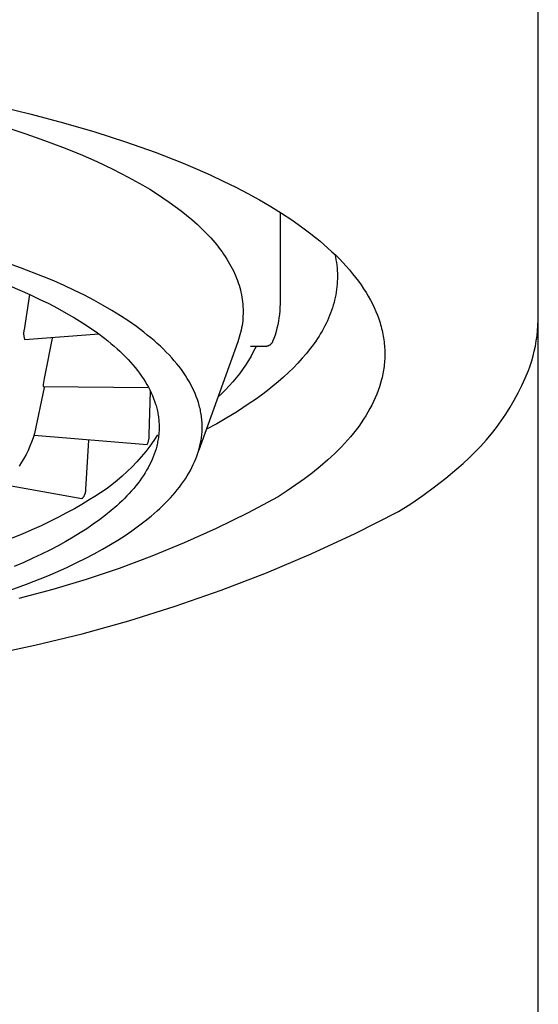
# Model space of a CAD drawing. Units: millimetres. Extents: x -314 to 243, y -363 to 493.
# Drawn here: x 154 to 161, y 417 to 429 of the extents above; entities that cross this region are included whole.
import ezdxf

# ---------------------------------------------------------------- set-up
doc = ezdxf.new("R2010")
doc.units = ezdxf.units.MM
doc.header["$MEASUREMENT"] = 0
doc.layers.add('Make2D$visible$lines', color=7, linetype='Continuous', true_color=0x919191)

msp = doc.modelspace()

# ---------------------------------------------------------------- linework, layer by layer
at = {"layer": 'Make2D$visible$lines', "color": 7, "true_color": 0xffffff}
for p, q in [((160.806, 424.912), (160.806, 443.049)), ((154.218, 427.463), (154.619, 427.366)), ((154.619, 427.366), (155.013, 427.262)), ((155.013, 427.262), (155.397, 427.15)), ((154.322, 427.203), (154.555, 427.127)), ((154.555, 427.127), (154.782, 427.047)), ((155.397, 427.15), (155.77, 427.03)), ((154.782, 427.047), (155.003, 426.964)), ((155.77, 427.03), (156.131, 426.902)), ((155.003, 426.964), (155.216, 426.878)), ((156.131, 426.902), (156.476, 426.767)), ((155.216, 426.878), (155.421, 426.788)), ((155.421, 426.788), (155.617, 426.695)), ((156.476, 426.767), (156.643, 426.697)), ((155.617, 426.695), (155.804, 426.599)), ((156.643, 426.697), (156.805, 426.625)), ((155.804, 426.599), (155.894, 426.55)), ((155.894, 426.55), (155.981, 426.5)), ((156.805, 426.625), (156.962, 426.551)), ((156.962, 426.551), (157.115, 426.476)), ((155.981, 426.5), (156.066, 426.45)), ((156.066, 426.45), (156.148, 426.399)), ((157.115, 426.476), (157.263, 426.399)), ((156.148, 426.399), (156.227, 426.347)), ((156.227, 426.347), (156.304, 426.295)), ((156.304, 426.295), (156.378, 426.242)), ((157.263, 426.399), (157.405, 426.32)), ((157.405, 426.32), (157.542, 426.24)), ((156.378, 426.242), (156.449, 426.188)), ((156.449, 426.188), (156.516, 426.134)), ((157.542, 426.24), (157.674, 426.159)), ((157.656, 426.17), (157.656, 425.053)), ((156.516, 426.134), (156.581, 426.08)), ((156.581, 426.08), (156.643, 426.024)), ((157.674, 426.159), (157.799, 426.076)), ((157.799, 426.076), (157.919, 425.992)), ((156.643, 426.024), (156.702, 425.969)), ((156.702, 425.969), (156.758, 425.913)), ((157.919, 425.992), (158.032, 425.907)), ((156.758, 425.913), (156.81, 425.857)), ((156.81, 425.857), (156.835, 425.829)), ((156.835, 425.829), (156.859, 425.8)), ((158.032, 425.907), (158.087, 425.864)), ((158.087, 425.864), (158.14, 425.821)), ((158.14, 425.821), (158.191, 425.777)), ((156.859, 425.8), (156.883, 425.772)), ((156.883, 425.772), (156.905, 425.744)), ((156.905, 425.744), (156.927, 425.715)), ((156.927, 425.715), (156.948, 425.686)), ((156.948, 425.686), (156.968, 425.658)), ((158.191, 425.777), (158.24, 425.733)), ((158.24, 425.733), (158.288, 425.689)), ((158.288, 425.689), (158.335, 425.645)), ((154.491, 425.494), (154.206, 425.595)), ((156.968, 425.658), (156.988, 425.629)), ((156.988, 425.629), (157.006, 425.6)), ((157.006, 425.6), (157.024, 425.571)), ((157.024, 425.571), (157.041, 425.542)), ((158.324, 425.655), (158.331, 425.622)), ((158.331, 425.622), (158.338, 425.59)), ((158.335, 425.645), (158.379, 425.601)), ((158.338, 425.59), (158.343, 425.557)), ((158.379, 425.601), (158.422, 425.556)), ((154.764, 425.387), (154.491, 425.494)), ((157.041, 425.542), (157.057, 425.513)), ((157.057, 425.513), (157.072, 425.485)), ((157.072, 425.485), (157.087, 425.456)), ((157.087, 425.456), (157.1, 425.426)), ((158.343, 425.557), (158.347, 425.524)), ((158.347, 425.524), (158.351, 425.491)), ((158.351, 425.491), (158.353, 425.458)), ((158.353, 425.458), (158.355, 425.425)), ((158.422, 425.556), (158.464, 425.511)), ((158.464, 425.511), (158.503, 425.466)), ((158.503, 425.466), (158.541, 425.421)), ((154.895, 425.332), (154.764, 425.387)), ((155.024, 425.275), (154.895, 425.332)), ((157.1, 425.426), (157.113, 425.397)), ((157.113, 425.397), (157.125, 425.368)), ((157.125, 425.368), (157.136, 425.339)), ((157.136, 425.339), (157.147, 425.31)), ((158.354, 425.327), (158.353, 425.295)), ((158.356, 425.36), (158.354, 425.327)), ((158.355, 425.425), (158.356, 425.393)), ((158.356, 425.393), (158.356, 425.36)), ((158.541, 425.421), (158.577, 425.375)), ((158.577, 425.375), (158.612, 425.33)), ((158.612, 425.33), (158.644, 425.284)), ((154.36, 425.272), (154.484, 425.22)), ((154.484, 425.22), (154.604, 425.167)), ((155.148, 425.216), (155.024, 425.275)), ((155.269, 425.157), (155.148, 425.216)), ((157.147, 425.31), (157.156, 425.281)), ((157.156, 425.281), (157.165, 425.252)), ((157.165, 425.252), (157.172, 425.223)), ((157.172, 425.223), (157.179, 425.194)), ((158.346, 425.229), (158.341, 425.197)), ((158.35, 425.262), (158.346, 425.229)), ((158.353, 425.295), (158.35, 425.262)), ((158.644, 425.284), (158.675, 425.238)), ((158.675, 425.238), (158.705, 425.192)), ((154.601, 425.168), (154.533, 424.736)), ((154.604, 425.167), (154.72, 425.112)), ((154.72, 425.112), (154.834, 425.056)), ((155.386, 425.096), (155.269, 425.157)), ((155.498, 425.034), (155.386, 425.096)), ((157.179, 425.194), (157.186, 425.165)), ((157.186, 425.165), (157.191, 425.136)), ((157.191, 425.136), (157.195, 425.106)), ((157.195, 425.106), (157.199, 425.077)), ((158.322, 425.1), (158.314, 425.068)), ((158.329, 425.132), (158.322, 425.1)), ((158.336, 425.165), (158.329, 425.132)), ((158.341, 425.197), (158.336, 425.165)), ((158.705, 425.192), (158.732, 425.146)), ((158.732, 425.146), (158.758, 425.1)), ((158.758, 425.1), (158.782, 425.054)), ((154.834, 425.056), (154.943, 424.999)), ((154.943, 424.999), (155.049, 424.941)), ((155.606, 424.971), (155.498, 425.034)), ((155.71, 424.906), (155.606, 424.971)), ((157.199, 425.077), (157.202, 425.048)), ((157.202, 425.048), (157.204, 425.019)), ((157.204, 425.019), (157.205, 424.99)), ((157.205, 424.99), (157.206, 424.961)), ((157.652, 424.968), (157.649, 424.925)), ((157.655, 425.01), (157.652, 424.968)), ((157.656, 425.053), (157.655, 425.01)), ((158.284, 424.972), (158.272, 424.94)), ((158.295, 425.004), (158.284, 424.972)), ((158.305, 425.036), (158.295, 425.004)), ((158.314, 425.068), (158.305, 425.036)), ((158.782, 425.054), (158.804, 425.008)), ((158.804, 425.008), (158.824, 424.961)), ((155.049, 424.941), (155.15, 424.882)), ((155.15, 424.882), (155.248, 424.822)), ((155.81, 424.841), (155.71, 424.906)), ((157.2, 424.846), (157.196, 424.817)), ((157.202, 424.875), (157.2, 424.846)), ((157.204, 424.904), (157.202, 424.875)), ((157.205, 424.933), (157.204, 424.904)), ((157.206, 424.961), (157.205, 424.933)), ((157.643, 424.882), (157.636, 424.84)), ((157.649, 424.925), (157.643, 424.882)), ((158.233, 424.846), (158.218, 424.814)), ((158.247, 424.877), (158.233, 424.846)), ((158.26, 424.909), (158.247, 424.877)), ((158.272, 424.94), (158.26, 424.909)), ((158.824, 424.961), (158.843, 424.915)), ((158.843, 424.915), (158.86, 424.869)), ((158.86, 424.869), (158.875, 424.822)), ((160.802, 424.787), (160.805, 424.85)), ((160.805, 424.85), (160.806, 424.912)), ((154.531, 424.724), (154.53, 424.717)), ((154.532, 424.73), (154.531, 424.724)), ((154.533, 424.736), (154.532, 424.73)), ((155.248, 424.822), (155.341, 424.76)), ((155.341, 424.76), (155.429, 424.698)), ((155.904, 424.775), (155.81, 424.841)), ((155.994, 424.707), (155.904, 424.775)), ((157.181, 424.732), (157.174, 424.703)), ((157.187, 424.76), (157.181, 424.732)), ((157.192, 424.789), (157.187, 424.76)), ((157.196, 424.817), (157.192, 424.789)), ((157.618, 424.756), (157.607, 424.714)), ((157.628, 424.797), (157.618, 424.756)), ((157.636, 424.84), (157.628, 424.797)), ((158.185, 424.752), (158.168, 424.721)), ((158.202, 424.783), (158.185, 424.752)), ((158.218, 424.814), (158.202, 424.783)), ((158.875, 424.822), (158.882, 424.799)), ((158.882, 424.799), (158.888, 424.776)), ((158.888, 424.776), (158.894, 424.753)), ((158.894, 424.753), (158.9, 424.73)), ((158.9, 424.73), (158.905, 424.706)), ((160.79, 424.663), (160.797, 424.725)), ((160.797, 424.725), (160.802, 424.787)), ((160.806, 244.266), (160.806, 424.827)), ((154.529, 424.711), (154.528, 424.705)), ((154.528, 424.705), (154.528, 424.698)), ((154.528, 424.698), (154.528, 424.692)), ((154.528, 424.692), (154.528, 424.686)), ((154.528, 424.686), (154.528, 424.679)), ((154.528, 424.679), (154.529, 424.673)), ((154.53, 424.717), (154.529, 424.711)), ((154.529, 424.673), (154.53, 424.667)), ((154.53, 424.667), (154.531, 424.661)), ((154.531, 424.661), (154.532, 424.654)), ((154.532, 424.654), (154.533, 424.648)), ((154.533, 424.648), (154.535, 424.642)), ((154.535, 424.642), (154.536, 424.636)), ((154.536, 424.636), (154.538, 424.63)), ((154.538, 424.63), (154.541, 424.624)), ((154.541, 424.624), (154.543, 424.618)), ((154.543, 424.618), (155.444, 424.687)), ((154.875, 424.635), (154.782, 424.164)), ((155.429, 424.698), (155.513, 424.635)), ((155.513, 424.635), (155.554, 424.603)), ((155.554, 424.603), (155.593, 424.571)), ((156.037, 424.673), (155.994, 424.707)), ((156.079, 424.639), (156.037, 424.673)), ((156.119, 424.605), (156.079, 424.639)), ((156.158, 424.57), (156.119, 424.605)), ((157.15, 424.618), (157.14, 424.59)), ((157.159, 424.646), (157.15, 424.618)), ((157.167, 424.675), (157.159, 424.646)), ((157.174, 424.703), (157.167, 424.675)), ((157.581, 424.632), (157.565, 424.592)), ((157.595, 424.673), (157.581, 424.632)), ((157.607, 424.714), (157.595, 424.673)), ((158.111, 424.629), (158.091, 424.598)), ((158.131, 424.659), (158.111, 424.629)), ((158.15, 424.69), (158.131, 424.659)), ((158.168, 424.721), (158.15, 424.69)), ((158.905, 424.706), (158.91, 424.683)), ((158.91, 424.683), (158.914, 424.66)), ((158.914, 424.66), (158.918, 424.637)), ((158.918, 424.637), (158.921, 424.614)), ((158.921, 424.614), (158.924, 424.59)), ((160.781, 424.601), (160.79, 424.663)), ((155.593, 424.571), (155.631, 424.539)), ((155.631, 424.539), (155.668, 424.506)), ((155.668, 424.506), (155.703, 424.474)), ((156.196, 424.535), (156.158, 424.57)), ((156.233, 424.5), (156.196, 424.535)), ((156.268, 424.465), (156.233, 424.5)), ((157.14, 424.59), (156.667, 423.268)), ((157.471, 424.532), (157.294, 424.532)), ((157.363, 424.532), (157.333, 424.474)), ((157.475, 424.532), (157.471, 424.532)), ((157.478, 424.532), (157.475, 424.532)), ((157.482, 424.532), (157.478, 424.532)), ((157.485, 424.533), (157.482, 424.532)), ((157.489, 424.533), (157.485, 424.533)), ((157.492, 424.534), (157.489, 424.533)), ((157.496, 424.535), (157.492, 424.534)), ((157.499, 424.536), (157.496, 424.535)), ((157.503, 424.537), (157.499, 424.536)), ((157.506, 424.538), (157.503, 424.537)), ((157.509, 424.539), (157.506, 424.538)), ((157.513, 424.541), (157.509, 424.539)), ((157.516, 424.542), (157.513, 424.541)), ((157.519, 424.544), (157.516, 424.542)), ((157.522, 424.546), (157.519, 424.544)), ((157.525, 424.547), (157.522, 424.546)), ((157.528, 424.549), (157.525, 424.547)), ((157.531, 424.551), (157.528, 424.549)), ((157.534, 424.553), (157.531, 424.551)), ((157.537, 424.556), (157.534, 424.553)), ((157.54, 424.558), (157.537, 424.556)), ((157.542, 424.56), (157.54, 424.558)), ((157.545, 424.563), (157.542, 424.56)), ((157.547, 424.566), (157.545, 424.563)), ((157.55, 424.568), (157.547, 424.566)), ((157.552, 424.571), (157.55, 424.568)), ((157.554, 424.574), (157.552, 424.571)), ((157.556, 424.577), (157.554, 424.574)), ((157.558, 424.58), (157.556, 424.577)), ((157.56, 424.583), (157.558, 424.58)), ((157.562, 424.586), (157.56, 424.583)), ((157.564, 424.589), (157.562, 424.586)), ((157.565, 424.592), (157.564, 424.589)), ((158.025, 424.508), (157.977, 424.448)), ((158.048, 424.538), (158.025, 424.508)), ((158.07, 424.568), (158.048, 424.538)), ((158.091, 424.598), (158.07, 424.568)), ((158.924, 424.59), (158.927, 424.567)), ((158.927, 424.567), (158.929, 424.544)), ((158.929, 424.544), (158.931, 424.521)), ((158.931, 424.521), (158.932, 424.498)), ((158.932, 424.498), (158.933, 424.475)), ((160.757, 424.478), (160.77, 424.539)), ((160.77, 424.539), (160.781, 424.601)), ((155.703, 424.474), (155.737, 424.441)), ((155.737, 424.441), (155.77, 424.408)), ((155.77, 424.408), (155.802, 424.375)), ((155.802, 424.375), (155.833, 424.342)), ((156.302, 424.43), (156.268, 424.465)), ((156.335, 424.394), (156.302, 424.43)), ((156.366, 424.359), (156.335, 424.394)), ((157.303, 424.417), (157.27, 424.362)), ((157.333, 424.474), (157.303, 424.417)), ((157.927, 424.389), (157.874, 424.331)), ((157.977, 424.448), (157.927, 424.389)), ((158.932, 424.383), (158.93, 424.36)), ((158.933, 424.406), (158.932, 424.383)), ((158.933, 424.475), (158.933, 424.452)), ((158.933, 424.452), (158.933, 424.429)), ((158.933, 424.429), (158.933, 424.406)), ((160.725, 424.357), (160.742, 424.418)), ((160.742, 424.418), (160.757, 424.478)), ((155.833, 424.342), (155.862, 424.308)), ((155.862, 424.308), (155.89, 424.275)), ((155.89, 424.275), (155.917, 424.241)), ((156.396, 424.323), (156.366, 424.359)), ((156.424, 424.287), (156.396, 424.323)), ((156.452, 424.251), (156.424, 424.287)), ((156.478, 424.215), (156.452, 424.251)), ((157.199, 424.254), (157.161, 424.201)), ((157.235, 424.307), (157.199, 424.254)), ((157.27, 424.362), (157.235, 424.307)), ((157.818, 424.273), (157.759, 424.216)), ((157.874, 424.331), (157.818, 424.273)), ((158.917, 424.245), (158.914, 424.222)), ((158.921, 424.268), (158.917, 424.245)), ((158.924, 424.291), (158.921, 424.268)), ((158.926, 424.314), (158.924, 424.291)), ((158.929, 424.337), (158.926, 424.314)), ((158.93, 424.36), (158.929, 424.337)), ((160.685, 424.239), (160.706, 424.298)), ((160.706, 424.298), (160.725, 424.357)), ((154.778, 424.141), (154.774, 424.117)), ((154.782, 424.164), (154.778, 424.141)), ((155.917, 424.241), (155.943, 424.207)), ((155.943, 424.207), (155.967, 424.173)), ((155.967, 424.173), (155.99, 424.139)), ((155.99, 424.139), (156.011, 424.105)), ((156.502, 424.179), (156.478, 424.215)), ((156.525, 424.143), (156.502, 424.179)), ((156.547, 424.106), (156.525, 424.143)), ((157.121, 424.15), (157.08, 424.101)), ((157.161, 424.201), (157.121, 424.15)), ((157.698, 424.159), (157.634, 424.104)), ((157.759, 424.216), (157.698, 424.159)), ((158.894, 424.132), (158.882, 424.086)), ((158.9, 424.154), (158.894, 424.132)), ((158.905, 424.177), (158.9, 424.154)), ((158.909, 424.2), (158.905, 424.177)), ((158.914, 424.222), (158.909, 424.2)), ((160.605, 424.056), (160.647, 424.147)), ((160.647, 424.147), (160.685, 424.239)), ((154.78, 424.034), (154.663, 423.471)), ((154.768, 424.07), (154.766, 424.047)), ((154.766, 424.047), (156.053, 424.034)), ((154.77, 424.094), (154.768, 424.07)), ((154.774, 424.117), (154.77, 424.094)), ((156.011, 424.105), (156.032, 424.071)), ((156.032, 424.071), (156.051, 424.037)), ((156.051, 424.037), (156.069, 424.003)), ((156.069, 424.003), (156.085, 423.969)), ((156.567, 424.07), (156.547, 424.106)), ((156.586, 424.033), (156.567, 424.07)), ((156.604, 423.997), (156.586, 424.033)), ((156.992, 424.005), (156.947, 423.96)), ((157.037, 424.052), (156.992, 424.005)), ((157.08, 424.101), (157.037, 424.052)), ((157.568, 424.049), (157.5, 423.994)), ((157.634, 424.104), (157.568, 424.049)), ((158.868, 424.041), (158.853, 423.996)), ((158.882, 424.086), (158.868, 424.041)), ((160.561, 423.966), (160.605, 424.056)), ((156.061, 423.455), (156.076, 423.988)), ((156.085, 423.969), (156.1, 423.934)), ((156.1, 423.934), (156.114, 423.9)), ((156.114, 423.9), (156.126, 423.866)), ((156.62, 423.96), (156.604, 423.997)), ((156.634, 423.923), (156.62, 423.96)), ((156.648, 423.887), (156.634, 423.923)), ((156.66, 423.85), (156.648, 423.887)), ((156.947, 423.96), (156.899, 423.916)), ((157.356, 423.888), (157.281, 423.836)), ((157.429, 423.941), (157.356, 423.888)), ((157.5, 423.994), (157.429, 423.941)), ((158.817, 423.907), (158.797, 423.863)), ((158.836, 423.952), (158.817, 423.907)), ((158.853, 423.996), (158.836, 423.952)), ((160.513, 423.879), (160.561, 423.966)), ((156.126, 423.866), (156.138, 423.831)), ((156.138, 423.831), (156.143, 423.814)), ((156.143, 423.814), (156.148, 423.797)), ((156.148, 423.797), (156.152, 423.78)), ((156.152, 423.78), (156.156, 423.763)), ((156.156, 423.763), (156.16, 423.745)), ((156.665, 423.832), (156.66, 423.85)), ((156.67, 423.813), (156.665, 423.832)), ((156.675, 423.795), (156.67, 423.813)), ((156.68, 423.777), (156.675, 423.795)), ((156.684, 423.758), (156.68, 423.777)), ((157.204, 423.785), (157.125, 423.734)), ((157.281, 423.836), (157.204, 423.785)), ((158.752, 423.775), (158.728, 423.731)), ((158.776, 423.819), (158.752, 423.775)), ((158.797, 423.863), (158.776, 423.819)), ((160.41, 423.708), (160.463, 423.793)), ((160.463, 423.793), (160.513, 423.879)), ((156.16, 423.745), (156.164, 423.728)), ((156.164, 423.728), (156.167, 423.711)), ((156.167, 423.711), (156.17, 423.694)), ((156.17, 423.694), (156.172, 423.677)), ((156.172, 423.677), (156.174, 423.659)), ((156.174, 423.659), (156.176, 423.642)), ((156.176, 423.642), (156.178, 423.625)), ((156.687, 423.74), (156.684, 423.758)), ((156.691, 423.722), (156.687, 423.74)), ((156.694, 423.703), (156.691, 423.722)), ((156.696, 423.685), (156.694, 423.703)), ((156.699, 423.667), (156.696, 423.685)), ((156.701, 423.648), (156.699, 423.667)), ((156.702, 423.63), (156.701, 423.648)), ((157.005, 423.661), (156.883, 423.591)), ((157.125, 423.734), (157.005, 423.661)), ((158.674, 423.645), (158.645, 423.602)), ((158.702, 423.688), (158.674, 423.645)), ((158.728, 423.731), (158.702, 423.688)), ((160.354, 423.626), (160.41, 423.708)), ((156.178, 423.625), (156.179, 423.608)), ((156.179, 423.608), (156.18, 423.591)), ((156.18, 423.591), (156.18, 423.574)), ((156.18, 423.574), (156.181, 423.557)), ((156.181, 423.54), (156.18, 423.523)), ((156.18, 423.523), (156.18, 423.506)), ((156.181, 423.557), (156.181, 423.54)), ((156.704, 423.612), (156.702, 423.63)), ((156.705, 423.594), (156.704, 423.612)), ((156.705, 423.575), (156.705, 423.594)), ((156.706, 423.557), (156.705, 423.575)), ((156.705, 423.521), (156.706, 423.539)), ((156.706, 423.539), (156.706, 423.557)), ((156.883, 423.591), (156.759, 423.523)), ((158.615, 423.559), (158.583, 423.517)), ((158.645, 423.602), (158.615, 423.559)), ((160.233, 423.466), (160.295, 423.545)), ((160.295, 423.545), (160.354, 423.626)), ((154.645, 423.419), (154.626, 423.367)), ((154.663, 423.471), (154.645, 423.419)), ((154.658, 423.451), (156.036, 423.338)), ((156.055, 423.395), (156.057, 423.403)), ((156.057, 423.403), (156.058, 423.412)), ((156.058, 423.412), (156.059, 423.42)), ((156.059, 423.42), (156.06, 423.429)), ((156.06, 423.429), (156.061, 423.437)), ((156.061, 423.446), (156.061, 423.455)), ((156.061, 423.437), (156.061, 423.446)), ((156.161, 423.455), (156.116, 423.386)), ((156.169, 423.404), (156.166, 423.387)), ((156.172, 423.421), (156.169, 423.404)), ((156.174, 423.438), (156.172, 423.421)), ((156.176, 423.454), (156.174, 423.438)), ((156.177, 423.471), (156.176, 423.454)), ((156.179, 423.488), (156.177, 423.471)), ((156.18, 423.506), (156.179, 423.488)), ((156.693, 423.394), (156.696, 423.412)), ((156.696, 423.412), (156.698, 423.43)), ((156.698, 423.43), (156.7, 423.448)), ((156.7, 423.448), (156.702, 423.466)), ((156.702, 423.466), (156.704, 423.484)), ((156.704, 423.484), (156.705, 423.503)), ((156.705, 423.503), (156.705, 423.521)), ((158.515, 423.433), (158.479, 423.392)), ((158.55, 423.475), (158.515, 423.433)), ((158.583, 423.517), (158.55, 423.475)), ((160.169, 423.39), (160.233, 423.466)), ((154.605, 423.316), (154.582, 423.266)), ((154.626, 423.367), (154.605, 423.316)), ((155.288, 422.791), (155.322, 423.39)), ((156.067, 423.318), (156.017, 423.252)), ((156.036, 423.338), (156.039, 423.346)), ((156.039, 423.346), (156.043, 423.354)), ((156.043, 423.354), (156.046, 423.362)), ((156.046, 423.362), (156.049, 423.37)), ((156.049, 423.37), (156.051, 423.378)), ((156.051, 423.378), (156.053, 423.387)), ((156.053, 423.387), (156.055, 423.395)), ((156.116, 423.386), (156.067, 423.318)), ((156.143, 423.286), (156.133, 423.253)), ((156.152, 423.319), (156.143, 423.286)), ((156.156, 423.336), (156.152, 423.319)), ((156.16, 423.353), (156.156, 423.336)), ((156.163, 423.37), (156.16, 423.353)), ((156.166, 423.387), (156.163, 423.37)), ((156.665, 423.268), (156.675, 423.304)), ((156.675, 423.304), (156.679, 423.322)), ((156.679, 423.322), (156.683, 423.34)), ((156.683, 423.34), (156.687, 423.358)), ((156.687, 423.358), (156.69, 423.376)), ((156.69, 423.376), (156.693, 423.394)), ((158.404, 423.31), (158.364, 423.269)), ((158.442, 423.35), (158.404, 423.31)), ((158.479, 423.392), (158.442, 423.35)), ((160.033, 423.244), (160.103, 423.316)), ((160.103, 423.316), (160.169, 423.39)), ((154.531, 423.168), (154.503, 423.121)), ((154.558, 423.217), (154.531, 423.168)), ((154.582, 423.266), (154.558, 423.217)), ((155.964, 423.188), (155.909, 423.126)), ((156.017, 423.252), (155.964, 423.188)), ((156.109, 423.186), (156.095, 423.153)), ((156.121, 423.219), (156.109, 423.186)), ((156.133, 423.253), (156.121, 423.219)), ((156.614, 423.127), (156.629, 423.162)), ((156.629, 423.162), (156.642, 423.197)), ((156.642, 423.197), (156.654, 423.233)), ((156.654, 423.233), (156.665, 423.268)), ((158.281, 423.189), (158.237, 423.149)), ((158.323, 423.229), (158.281, 423.189)), ((158.364, 423.269), (158.323, 423.229)), ((159.888, 423.107), (159.962, 423.174)), ((159.962, 423.174), (160.033, 423.244)), ((154.503, 423.121), (154.474, 423.075)), ((155.852, 423.065), (155.793, 423.007)), ((155.909, 423.126), (155.852, 423.065)), ((156.047, 423.055), (156.029, 423.023)), ((156.064, 423.088), (156.047, 423.055)), ((156.08, 423.12), (156.064, 423.088)), ((156.095, 423.153), (156.08, 423.12)), ((156.563, 423.022), (156.581, 423.057)), ((156.581, 423.057), (156.598, 423.092)), ((156.598, 423.092), (156.614, 423.127)), ((158.147, 423.071), (158.052, 422.994)), ((158.237, 423.149), (158.147, 423.071)), ((159.677, 422.929), (159.812, 423.042)), ((159.812, 423.042), (159.888, 423.107)), ((155.731, 422.951), (155.668, 422.897)), ((155.793, 423.007), (155.731, 422.951)), ((155.967, 422.927), (155.945, 422.895)), ((155.989, 422.959), (155.967, 422.927)), ((156.009, 422.991), (155.989, 422.959)), ((156.029, 423.023), (156.009, 422.991)), ((156.501, 422.919), (156.523, 422.954)), ((156.523, 422.954), (156.543, 422.988)), ((156.543, 422.988), (156.563, 423.022)), ((158.052, 422.994), (157.953, 422.918)), ((159.538, 422.82), (159.677, 422.929)), ((154.285, 422.851), (155.239, 422.678)), ((155.603, 422.845), (155.536, 422.795)), ((155.668, 422.897), (155.603, 422.845)), ((155.871, 422.802), (155.844, 422.771)), ((155.897, 422.833), (155.871, 422.802)), ((155.921, 422.864), (155.897, 422.833)), ((155.945, 422.895), (155.921, 422.864)), ((156.403, 422.785), (156.429, 422.818)), ((156.429, 422.818), (156.454, 422.852)), ((156.454, 422.852), (156.478, 422.886)), ((156.478, 422.886), (156.501, 422.919)), ((157.85, 422.844), (157.743, 422.771)), ((157.953, 422.918), (157.85, 422.844)), ((159.396, 422.716), (159.538, 422.82)), ((155.243, 422.682), (155.246, 422.685)), ((155.246, 422.685), (155.25, 422.689)), ((155.25, 422.689), (155.253, 422.693)), ((155.253, 422.693), (155.256, 422.697)), ((155.256, 422.697), (155.259, 422.701)), ((155.259, 422.701), (155.262, 422.705)), ((155.262, 422.705), (155.265, 422.709)), ((155.265, 422.709), (155.267, 422.713)), ((155.267, 422.713), (155.27, 422.718)), ((155.27, 422.718), (155.272, 422.722)), ((155.272, 422.722), (155.274, 422.727)), ((155.274, 422.727), (155.276, 422.732)), ((155.276, 422.732), (155.278, 422.736)), ((155.278, 422.736), (155.28, 422.741)), ((155.28, 422.741), (155.282, 422.746)), ((155.282, 422.746), (155.283, 422.751)), ((155.283, 422.751), (155.284, 422.756)), ((155.284, 422.756), (155.285, 422.761)), ((155.285, 422.761), (155.286, 422.766)), ((155.286, 422.766), (155.287, 422.771)), ((155.287, 422.776), (155.288, 422.781)), ((155.287, 422.771), (155.287, 422.776)), ((155.288, 422.786), (155.288, 422.791)), ((155.288, 422.781), (155.288, 422.786)), ((155.398, 422.703), (155.326, 422.661)), ((155.468, 422.748), (155.398, 422.703)), ((155.536, 422.795), (155.468, 422.748)), ((155.788, 422.71), (155.759, 422.68)), ((155.817, 422.741), (155.788, 422.71)), ((155.844, 422.771), (155.817, 422.741)), ((156.287, 422.654), (156.318, 422.687)), ((156.318, 422.687), (156.347, 422.719)), ((156.347, 422.719), (156.375, 422.752)), ((156.375, 422.752), (156.403, 422.785)), ((157.632, 422.7), (157.257, 422.5)), ((157.743, 422.771), (157.632, 422.7)), ((159.251, 422.616), (159.396, 422.716)), ((155.24, 422.608), (155.148, 422.555)), ((155.239, 422.678), (155.243, 422.682)), ((155.326, 422.661), (155.24, 422.608)), ((155.665, 422.591), (155.598, 422.533)), ((155.697, 422.621), (155.665, 422.591)), ((155.729, 422.65), (155.697, 422.621)), ((155.759, 422.68), (155.729, 422.65)), ((156.19, 422.559), (156.223, 422.59)), ((156.223, 422.59), (156.256, 422.622)), ((156.256, 422.622), (156.287, 422.654)), ((159.102, 422.521), (159.251, 422.616)), ((154.953, 422.451), (154.849, 422.399)), ((155.053, 422.503), (154.953, 422.451)), ((155.148, 422.555), (155.053, 422.503)), ((155.528, 422.476), (155.455, 422.42)), ((155.598, 422.533), (155.528, 422.476)), ((156.009, 422.405), (156.084, 422.465)), ((156.084, 422.465), (156.156, 422.527)), ((156.156, 422.527), (156.19, 422.559)), ((157.257, 422.5), (156.875, 422.312)), ((158.573, 422.254), (159.102, 422.521)), ((154.741, 422.347), (154.628, 422.296)), ((154.849, 422.399), (154.741, 422.347)), ((155.378, 422.365), (155.299, 422.311)), ((155.455, 422.42), (155.378, 422.365)), ((155.85, 422.286), (155.931, 422.345)), ((155.931, 422.345), (156.009, 422.405)), ((154.511, 422.246), (154.264, 422.147)), ((154.628, 422.296), (154.511, 422.246)), ((155.131, 422.206), (155.042, 422.154)), ((155.217, 422.259), (155.131, 422.206)), ((155.299, 422.311), (155.217, 422.259)), ((155.677, 422.173), (155.765, 422.229)), ((155.765, 422.229), (155.85, 422.286)), ((156.875, 422.312), (156.487, 422.137)), ((158.035, 422.005), (158.573, 422.254)), ((154.948, 422.103), (154.85, 422.051)), ((155.042, 422.154), (154.948, 422.103)), ((155.491, 422.061), (155.586, 422.117)), ((155.586, 422.117), (155.677, 422.173)), ((156.487, 422.137), (156.093, 421.975)), ((154.747, 422), (154.641, 421.95)), ((154.85, 422.051), (154.747, 422)), ((155.286, 421.952), (155.39, 422.006)), ((155.39, 422.006), (155.491, 422.061)), ((156.093, 421.975), (155.694, 421.827)), ((157.49, 421.774), (158.035, 422.005)), ((154.53, 421.9), (154.414, 421.85)), ((154.641, 421.95), (154.53, 421.9)), ((154.944, 421.79), (155.063, 421.843)), ((155.063, 421.843), (155.177, 421.897)), ((155.177, 421.897), (155.286, 421.952)), ((154.562, 421.633), (154.822, 421.737)), ((154.822, 421.737), (154.944, 421.79)), ((155.694, 421.827), (155.291, 421.691)), ((156.937, 421.56), (157.49, 421.774)), ((154.285, 421.532), (154.562, 421.633)), ((155.291, 421.691), (154.883, 421.57)), ((154.883, 421.57), (154.472, 421.461)), ((156.378, 421.365), (156.937, 421.56)), ((155.812, 421.188), (156.378, 421.365)), ((155.241, 421.029), (155.812, 421.188)), ((154.665, 420.889), (155.241, 421.029)), ((154.085, 420.769), (154.665, 420.889))]:
    msp.add_line(p, q, dxfattribs=at)

doc.saveas('drawing.dxf')
